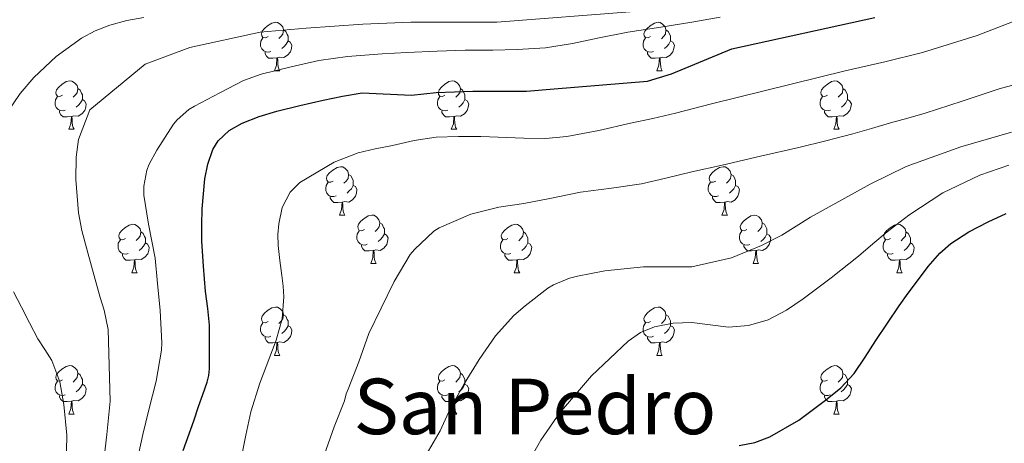
# Model space of a CAD drawing. Units: metres. Extents: x 552022 to 556501, y 4723609 to 4726614.
# Drawn here: x 555703 to 555908, y 4724105 to 4724193 of the extents above; entities that cross this region are included whole.
import ezdxf
from ezdxf.enums import TextEntityAlignment as Align

# ---------------------------------------------------------------- set-up
doc = ezdxf.new("R2010")
doc.units = ezdxf.units.M
doc.header["$MEASUREMENT"] = 0
for name, color, linetype, lineweight in [('Level 36', 19, 'Continuous', 40), ('Level 4', 36, 'Continuous', 30), ('Level 45', 19, 'Continuous', 0), ('Level 5', 36, 'Continuous', 0)]:
    doc.layers.add(name, color=color, linetype=linetype, lineweight=lineweight)
doc.styles.add('Arial', font='ARIAL.TTF', dxfattribs={"height": 0.2})

msp = doc.modelspace()

# ---------------------------------------------------------------- linework, layer by layer
at = {"layer": 'Level 36', "color": 92, "linetype": 'Continuous', "lineweight": 0}
for points in [[(555754.9, 4724189.02, 0.01), (555754.37, 4724188.76, 0.01), (555753.84, 4724188.81, 0.01), (555753.58, 4724189.18, 0.01), (555753.52, 4724189.6, 0.01), (555753.68, 4724190.12, 0.01), (555754.16, 4724190.72, 0.01), (555754.8, 4724191.25, 0.01), (555755.7, 4724191.84, 0.01), (555756.44, 4724192, 0.01), (555756.87, 4724191.94, 0.01), (555757.4, 4724191.62, 0.01), (555757.93, 4724191.04, 0.01), (555758.09, 4724190.4, 0.01), (555757.98, 4724189.55, 0.01), (555757.55, 4724189.02, 0.01), (555757.13, 4724188.6, 0.01)], [(555834.23, 4724189.02, 0.01), (555833.7, 4724188.75, 0.01), (555833.17, 4724188.81, 0.01), (555832.9, 4724189.18, 0.01), (555832.85, 4724189.6, 0.01), (555833.01, 4724190.12, 0.01), (555833.49, 4724190.72, 0.01), (555834.12, 4724191.25, 0.01), (555835.02, 4724191.83, 0.01), (555835.77, 4724191.99, 0.01), (555836.2, 4724191.94, 0.01), (555836.72, 4724191.62, 0.01), (555837.26, 4724191.04, 0.01), (555837.42, 4724190.4, 0.01), (555837.3, 4724189.55, 0.01), (555836.88, 4724189.02, 0.01), (555836.46, 4724188.59, 0.01)], [(555758.09, 4724190.4, 0.01), (555758.56, 4724190.08, 0.01), (555758.88, 4724189.44, 0.01), (555759.04, 4724189.12, 0.01), (555759.04, 4724188.54, 0.01), (555759.04, 4724188.12, 0.01), (555758.67, 4724187.43, 0.01), (555758.25, 4724186.95, 0.01), (555757.77, 4724186.53, 0.01)], [(555837.42, 4724190.4, 0.01), (555837.89, 4724190.08, 0.01), (555838.2, 4724189.44, 0.01), (555838.36, 4724189.12, 0.01), (555838.36, 4724188.54, 0.01), (555838.36, 4724188.12, 0.01), (555838, 4724187.43, 0.01), (555837.58, 4724186.95, 0.01), (555837.1, 4724186.53, 0.01)], [(555755.49, 4724185.94, 0.01), (555755.06, 4724185.78, 0.01), (555754.48, 4724185.84, 0.01), (555754, 4724186.05, 0.01), (555753.58, 4724186.48, 0.01), (555753.36, 4724187.06, 0.01), (555753.36, 4724187.48, 0.01), (555753.42, 4724188.06, 0.01), (555753.84, 4724188.76, 0.01)], [(555759.04, 4724188.12, 0.01), (555759.49, 4724187.87, 0.01), (555759.84, 4724187.26, 0.01), (555759.73, 4724186.53, 0.01), (555759.52, 4724185.89, 0.01), (555758.93, 4724185.15, 0.01), (555758.14, 4724184.67, 0.01), (555757.29, 4724184.78, 0.01), (555756.86, 4724184.64, 0.01)], [(555834.82, 4724185.94, 0.01), (555834.39, 4724185.78, 0.01), (555833.8, 4724185.84, 0.01), (555833.33, 4724186.05, 0.01), (555832.9, 4724186.47, 0.01), (555832.69, 4724187.06, 0.01), (555832.69, 4724187.48, 0.01), (555832.74, 4724188.06, 0.01), (555833.17, 4724188.75, 0.01)], [(555838.36, 4724188.12, 0.01), (555838.82, 4724187.87, 0.01), (555839.16, 4724187.25, 0.01), (555839.06, 4724186.53, 0.01), (555838.84, 4724185.89, 0.01), (555838.26, 4724185.15, 0.01), (555837.46, 4724184.67, 0.01), (555836.62, 4724184.77, 0.01), (555836.18, 4724184.64, 0.01)], [(555756.75, 4724184.64, 0.01), (555755.86, 4724184.56, 0.01), (555755.01, 4724184.56, 0.01), (555754.59, 4724184.99, 0.01), (555754.27, 4724185.46, 0.01), (555754.27, 4724185.78, 0.01)], [(555836.08, 4724184.64, 0.01), (555835.18, 4724184.56, 0.01), (555834.34, 4724184.56, 0.01), (555833.92, 4724184.99, 0.01), (555833.6, 4724185.46, 0.01), (555833.6, 4724185.78, 0.01)], [(555756.2, 4724181.96, 0.01), (555756.64, 4724183.12, 0.01), (555756.75, 4724184.64, 0.01), (555756.86, 4724184.64, 0.01), (555756.89, 4724184.06, 0.01), (555756.93, 4724183.38, 0.01), (555757, 4724182.76, 0.01), (555757.11, 4724182.36, 0.01), (555757.33, 4724181.96, 0.01)], [(555835.53, 4724181.96, 0.01), (555835.96, 4724183.12, 0.01), (555836.08, 4724184.64, 0.01), (555836.18, 4724184.64, 0.01), (555836.22, 4724184.06, 0.01), (555836.26, 4724183.37, 0.01), (555836.32, 4724182.76, 0.01), (555836.44, 4724182.36, 0.01), (555836.66, 4724181.96, 0.01)], [(555756.2, 4724181.96, 0.01), (555757.33, 4724181.96, 0.01)], [(555835.53, 4724181.96, 0.01), (555836.66, 4724181.96, 0.01)], [(555712.26, 4724176.88, 0.01), (555711.74, 4724176.62, 0.01), (555711.2, 4724176.67, 0.01), (555710.94, 4724177.04, 0.01), (555710.88, 4724177.46, 0.01), (555711.04, 4724177.98, 0.01), (555711.52, 4724178.58, 0.01), (555712.16, 4724179.11, 0.01), (555713.06, 4724179.7, 0.01), (555713.8, 4724179.86, 0.01), (555714.23, 4724179.8, 0.01), (555714.76, 4724179.48, 0.01), (555715.29, 4724178.9, 0.01), (555715.45, 4724178.26, 0.01), (555715.34, 4724177.41, 0.01), (555714.92, 4724176.88, 0.01), (555714.5, 4724176.46, 0.01)], [(555791.59, 4724176.88, 0.01), (555791.06, 4724176.61, 0.01), (555790.53, 4724176.67, 0.01), (555790.27, 4724177.04, 0.01), (555790.21, 4724177.46, 0.01), (555790.37, 4724177.98, 0.01), (555790.85, 4724178.58, 0.01), (555791.49, 4724179.11, 0.01), (555792.39, 4724179.69, 0.01), (555793.13, 4724179.85, 0.01), (555793.56, 4724179.8, 0.01), (555794.09, 4724179.48, 0.01), (555794.62, 4724178.9, 0.01), (555794.78, 4724178.26, 0.01), (555794.67, 4724177.41, 0.01), (555794.24, 4724176.88, 0.01), (555793.82, 4724176.45, 0.01)], [(555870.92, 4724176.88, 0.01), (555870.39, 4724176.61, 0.01), (555869.86, 4724176.67, 0.01), (555869.6, 4724177.04, 0.01), (555869.54, 4724177.46, 0.01), (555869.7, 4724177.98, 0.01), (555870.18, 4724178.58, 0.01), (555870.82, 4724179.11, 0.01), (555871.72, 4724179.69, 0.01), (555872.46, 4724179.85, 0.01), (555872.89, 4724179.8, 0.01), (555873.42, 4724179.48, 0.01), (555873.95, 4724178.9, 0.01), (555874.11, 4724178.26, 0.01), (555874, 4724177.41, 0.01), (555873.57, 4724176.88, 0.01), (555873.15, 4724176.45, 0.01)], [(555712.85, 4724173.8, 0.01), (555712.42, 4724173.64, 0.01), (555711.84, 4724173.7, 0.01), (555711.36, 4724173.91, 0.01), (555710.94, 4724174.34, 0.01), (555710.72, 4724174.92, 0.01), (555710.72, 4724175.34, 0.01), (555710.78, 4724175.92, 0.01), (555711.2, 4724176.62, 0.01)], [(555715.45, 4724178.26, 0.01), (555715.92, 4724177.94, 0.01), (555716.24, 4724177.3, 0.01), (555716.4, 4724176.98, 0.01), (555716.4, 4724176.4, 0.01), (555716.4, 4724175.98, 0.01), (555716.03, 4724175.29, 0.01), (555715.61, 4724174.81, 0.01), (555715.13, 4724174.39, 0.01)], [(555792.18, 4724173.8, 0.01), (555791.75, 4724173.64, 0.01), (555791.17, 4724173.7, 0.01), (555790.69, 4724173.91, 0.01), (555790.27, 4724174.33, 0.01), (555790.05, 4724174.92, 0.01), (555790.05, 4724175.34, 0.01), (555790.11, 4724175.92, 0.01), (555790.53, 4724176.61, 0.01)], [(555794.78, 4724178.26, 0.01), (555795.25, 4724177.94, 0.01), (555795.57, 4724177.3, 0.01), (555795.73, 4724176.98, 0.01), (555795.73, 4724176.4, 0.01), (555795.73, 4724175.98, 0.01), (555795.36, 4724175.29, 0.01), (555794.94, 4724174.81, 0.01), (555794.46, 4724174.39, 0.01)], [(555871.51, 4724173.8, 0.01), (555871.08, 4724173.64, 0.01), (555870.5, 4724173.7, 0.01), (555870.02, 4724173.91, 0.01), (555869.6, 4724174.33, 0.01), (555869.38, 4724174.92, 0.01), (555869.38, 4724175.34, 0.01), (555869.44, 4724175.92, 0.01), (555869.86, 4724176.61, 0.01)], [(555874.11, 4724178.26, 0.01), (555874.58, 4724177.94, 0.01), (555874.9, 4724177.3, 0.01), (555875.06, 4724176.98, 0.01), (555875.06, 4724176.4, 0.01), (555875.06, 4724175.98, 0.01), (555874.69, 4724175.29, 0.01), (555874.27, 4724174.81, 0.01), (555873.79, 4724174.39, 0.01)], [(555716.4, 4724175.98, 0.01), (555716.86, 4724175.73, 0.01), (555717.2, 4724175.12, 0.01), (555717.09, 4724174.39, 0.01), (555716.88, 4724173.75, 0.01), (555716.3, 4724173.01, 0.01), (555715.5, 4724172.53, 0.01), (555714.65, 4724172.64, 0.01), (555714.22, 4724172.5, 0.01)], [(555795.73, 4724175.98, 0.01), (555796.18, 4724175.73, 0.01), (555796.53, 4724175.11, 0.01), (555796.42, 4724174.39, 0.01), (555796.21, 4724173.75, 0.01), (555795.62, 4724173.01, 0.01), (555794.83, 4724172.53, 0.01), (555793.98, 4724172.63, 0.01), (555793.55, 4724172.5, 0.01)], [(555875.06, 4724175.98, 0.01), (555875.51, 4724175.73, 0.01), (555875.86, 4724175.11, 0.01), (555875.75, 4724174.39, 0.01), (555875.54, 4724173.75, 0.01), (555874.95, 4724173.01, 0.01), (555874.16, 4724172.53, 0.01), (555873.31, 4724172.63, 0.01), (555872.88, 4724172.5, 0.01)], [(555714.11, 4724172.5, 0.01), (555713.22, 4724172.42, 0.01), (555712.38, 4724172.42, 0.01), (555711.95, 4724172.85, 0.01), (555711.63, 4724173.32, 0.01), (555711.63, 4724173.64, 0.01)], [(555713.56, 4724169.82, 0.01), (555714, 4724170.98, 0.01), (555714.11, 4724172.5, 0.01), (555714.22, 4724172.5, 0.01), (555714.26, 4724171.92, 0.01), (555714.29, 4724171.24, 0.01), (555714.36, 4724170.62, 0.01), (555714.48, 4724170.22, 0.01), (555714.69, 4724169.82, 0.01)], [(555793.44, 4724172.5, 0.01), (555792.55, 4724172.42, 0.01), (555791.7, 4724172.42, 0.01), (555791.28, 4724172.85, 0.01), (555790.96, 4724173.32, 0.01), (555790.96, 4724173.64, 0.01)], [(555792.89, 4724169.82, 0.01), (555793.33, 4724170.98, 0.01), (555793.44, 4724172.5, 0.01), (555793.55, 4724172.5, 0.01), (555793.58, 4724171.92, 0.01), (555793.62, 4724171.23, 0.01), (555793.69, 4724170.62, 0.01), (555793.8, 4724170.22, 0.01), (555794.02, 4724169.82, 0.01)], [(555872.77, 4724172.5, 0.01), (555871.88, 4724172.42, 0.01), (555871.03, 4724172.42, 0.01), (555870.61, 4724172.85, 0.01), (555870.29, 4724173.32, 0.01), (555870.29, 4724173.64, 0.01)], [(555872.22, 4724169.82, 0.01), (555872.66, 4724170.98, 0.01), (555872.77, 4724172.5, 0.01), (555872.88, 4724172.5, 0.01), (555872.91, 4724171.92, 0.01), (555872.95, 4724171.23, 0.01), (555873.02, 4724170.62, 0.01), (555873.13, 4724170.22, 0.01), (555873.35, 4724169.82, 0.01)], [(555713.56, 4724169.82, 0.01), (555714.69, 4724169.82, 0.01)], [(555792.89, 4724169.82, 0.01), (555794.02, 4724169.82, 0.01)], [(555872.22, 4724169.82, 0.01), (555873.35, 4724169.82, 0.01)], [(555768.4, 4724159.11, 0.01), (555767.88, 4724158.84, 0.01), (555767.34, 4724158.9, 0.01), (555767.08, 4724159.27, 0.01), (555767.02, 4724159.7, 0.01), (555767.18, 4724160.22, 0.01), (555767.66, 4724160.81, 0.01), (555768.3, 4724161.34, 0.01), (555769.2, 4724161.92, 0.01), (555769.94, 4724162.08, 0.01), (555770.37, 4724162.03, 0.01), (555770.9, 4724161.72, 0.01), (555771.43, 4724161.13, 0.01), (555771.59, 4724160.49, 0.01), (555771.48, 4724159.64, 0.01), (555771.06, 4724159.11, 0.01), (555770.64, 4724158.68, 0.01)], [(555771.59, 4724160.49, 0.01), (555772.06, 4724160.18, 0.01), (555772.38, 4724159.54, 0.01), (555772.54, 4724159.22, 0.01), (555772.54, 4724158.64, 0.01), (555772.54, 4724158.21, 0.01), (555772.17, 4724157.52, 0.01), (555771.75, 4724157.04, 0.01), (555771.27, 4724156.62, 0.01)], [(555847.73, 4724159.11, 0.01), (555847.2, 4724158.84, 0.01), (555846.67, 4724158.9, 0.01), (555846.41, 4724159.27, 0.01), (555846.35, 4724159.69, 0.01), (555846.51, 4724160.21, 0.01), (555846.99, 4724160.81, 0.01), (555847.63, 4724161.34, 0.01), (555848.53, 4724161.92, 0.01), (555849.27, 4724162.08, 0.01), (555849.7, 4724162.03, 0.01), (555850.23, 4724161.71, 0.01), (555850.76, 4724161.13, 0.01), (555850.92, 4724160.49, 0.01), (555850.81, 4724159.64, 0.01), (555850.38, 4724159.11, 0.01), (555849.96, 4724158.68, 0.01)], [(555850.92, 4724160.49, 0.01), (555851.39, 4724160.17, 0.01), (555851.71, 4724159.53, 0.01), (555851.87, 4724159.21, 0.01), (555851.87, 4724158.63, 0.01), (555851.87, 4724158.21, 0.01), (555851.5, 4724157.52, 0.01), (555851.08, 4724157.04, 0.01), (555850.6, 4724156.62, 0.01)], [(555768.99, 4724156.03, 0.01), (555768.56, 4724155.87, 0.01), (555767.98, 4724155.93, 0.01), (555767.5, 4724156.14, 0.01), (555767.08, 4724156.56, 0.01), (555766.86, 4724157.15, 0.01), (555766.86, 4724157.57, 0.01), (555766.92, 4724158.16, 0.01), (555767.34, 4724158.84, 0.01)], [(555772.54, 4724158.21, 0.01), (555773, 4724157.96, 0.01), (555773.34, 4724157.34, 0.01), (555773.23, 4724156.62, 0.01), (555773.02, 4724155.98, 0.01), (555772.44, 4724155.24, 0.01), (555771.64, 4724154.76, 0.01), (555770.79, 4724154.86, 0.01), (555770.36, 4724154.74, 0.01)], [(555848.32, 4724156.03, 0.01), (555847.89, 4724155.87, 0.01), (555847.31, 4724155.93, 0.01), (555846.83, 4724156.14, 0.01), (555846.41, 4724156.56, 0.01), (555846.19, 4724157.15, 0.01), (555846.19, 4724157.57, 0.01), (555846.25, 4724158.15, 0.01), (555846.67, 4724158.84, 0.01)], [(555851.87, 4724158.21, 0.01), (555852.32, 4724157.96, 0.01), (555852.67, 4724157.34, 0.01), (555852.56, 4724156.62, 0.01), (555852.35, 4724155.98, 0.01), (555851.76, 4724155.24, 0.01), (555850.97, 4724154.76, 0.01), (555850.12, 4724154.86, 0.01), (555849.69, 4724154.73, 0.01)], [(555770.25, 4724154.74, 0.01), (555769.36, 4724154.65, 0.01), (555768.52, 4724154.65, 0.01), (555768.09, 4724155.08, 0.01), (555767.77, 4724155.56, 0.01), (555767.77, 4724155.87, 0.01)], [(555769.7, 4724152.05, 0.01), (555770.14, 4724153.21, 0.01), (555770.25, 4724154.74, 0.01), (555770.36, 4724154.74, 0.01), (555770.4, 4724154.15, 0.01), (555770.43, 4724153.46, 0.01), (555770.5, 4724152.85, 0.01), (555770.62, 4724152.45, 0.01), (555770.83, 4724152.05, 0.01)], [(555849.58, 4724154.73, 0.01), (555848.69, 4724154.65, 0.01), (555847.84, 4724154.65, 0.01), (555847.42, 4724155.08, 0.01), (555847.1, 4724155.55, 0.01), (555847.1, 4724155.87, 0.01)], [(555849.03, 4724152.05, 0.01), (555849.47, 4724153.21, 0.01), (555849.58, 4724154.73, 0.01), (555849.69, 4724154.73, 0.01), (555849.72, 4724154.15, 0.01), (555849.76, 4724153.46, 0.01), (555849.83, 4724152.85, 0.01), (555849.94, 4724152.45, 0.01), (555850.16, 4724152.05, 0.01)], [(555725.32, 4724147.17, 0.01), (555724.79, 4724146.91, 0.01), (555724.26, 4724146.96, 0.01), (555724, 4724147.33, 0.01), (555723.94, 4724147.76, 0.01), (555724.1, 4724148.28, 0.01), (555724.58, 4724148.87, 0.01), (555725.22, 4724149.4, 0.01), (555726.12, 4724149.99, 0.01), (555726.86, 4724150.15, 0.01), (555727.29, 4724150.09, 0.01), (555727.82, 4724149.78, 0.01), (555728.35, 4724149.19, 0.01), (555728.51, 4724148.55, 0.01), (555728.4, 4724147.7, 0.01), (555727.97, 4724147.17, 0.01), (555727.55, 4724146.75, 0.01)], [(555769.7, 4724152.05, 0.01), (555770.83, 4724152.05, 0.01)], [(555774.88, 4724149.08, 0.01), (555774.35, 4724148.81, 0.01), (555773.82, 4724148.86, 0.01), (555773.56, 4724149.24, 0.01), (555773.5, 4724149.66, 0.01), (555773.66, 4724150.18, 0.01), (555774.14, 4724150.78, 0.01), (555774.78, 4724151.3, 0.01), (555775.68, 4724151.89, 0.01), (555776.42, 4724152.05, 0.01), (555776.84, 4724152, 0.01), (555777.38, 4724151.68, 0.01), (555777.9, 4724151.1, 0.01), (555778.06, 4724150.46, 0.01), (555777.96, 4724149.6, 0.01), (555777.53, 4724149.08, 0.01), (555777.11, 4724148.65, 0.01)], [(555778.06, 4724150.46, 0.01), (555778.54, 4724150.14, 0.01), (555778.86, 4724149.5, 0.01), (555779.02, 4724149.18, 0.01), (555779.02, 4724148.6, 0.01), (555779.02, 4724148.18, 0.01), (555778.64, 4724147.48, 0.01), (555778.22, 4724147, 0.01), (555777.74, 4724146.58, 0.01)], [(555804.65, 4724147.17, 0.01), (555804.12, 4724146.9, 0.01), (555803.59, 4724146.96, 0.01), (555803.33, 4724147.33, 0.01), (555803.27, 4724147.76, 0.01), (555803.43, 4724148.28, 0.01), (555803.91, 4724148.87, 0.01), (555804.55, 4724149.4, 0.01), (555805.45, 4724149.98, 0.01), (555806.19, 4724150.14, 0.01), (555806.62, 4724150.09, 0.01), (555807.15, 4724149.78, 0.01), (555807.68, 4724149.19, 0.01), (555807.84, 4724148.55, 0.01), (555807.73, 4724147.7, 0.01), (555807.3, 4724147.17, 0.01), (555806.88, 4724146.74, 0.01)], [(555849.03, 4724152.05, 0.01), (555850.16, 4724152.05, 0.01)], [(555854.21, 4724149.07, 0.01), (555853.68, 4724148.81, 0.01), (555853.15, 4724148.86, 0.01), (555852.88, 4724149.23, 0.01), (555852.83, 4724149.66, 0.01), (555852.99, 4724150.18, 0.01), (555853.47, 4724150.77, 0.01), (555854.1, 4724151.3, 0.01), (555855, 4724151.89, 0.01), (555855.75, 4724152.05, 0.01), (555856.17, 4724151.99, 0.01), (555856.7, 4724151.68, 0.01), (555857.23, 4724151.09, 0.01), (555857.39, 4724150.45, 0.01), (555857.28, 4724149.6, 0.01), (555856.86, 4724149.07, 0.01), (555856.44, 4724148.65, 0.01)], [(555857.39, 4724150.45, 0.01), (555857.87, 4724150.14, 0.01), (555858.18, 4724149.5, 0.01), (555858.34, 4724149.18, 0.01), (555858.34, 4724148.6, 0.01), (555858.34, 4724148.17, 0.01), (555857.97, 4724147.48, 0.01), (555857.55, 4724147, 0.01), (555857.07, 4724146.58, 0.01)], [(555883.98, 4724147.17, 0.01), (555883.45, 4724146.9, 0.01), (555882.92, 4724146.96, 0.01), (555882.66, 4724147.33, 0.01), (555882.6, 4724147.75, 0.01), (555882.76, 4724148.27, 0.01), (555883.24, 4724148.87, 0.01), (555883.88, 4724149.4, 0.01), (555884.78, 4724149.98, 0.01), (555885.52, 4724150.14, 0.01), (555885.94, 4724150.09, 0.01), (555886.48, 4724149.77, 0.01), (555887, 4724149.19, 0.01), (555887.16, 4724148.55, 0.01), (555887.06, 4724147.7, 0.01), (555886.63, 4724147.17, 0.01), (555886.21, 4724146.74, 0.01)], [(555728.51, 4724148.55, 0.01), (555728.98, 4724148.24, 0.01), (555729.3, 4724147.6, 0.01), (555729.46, 4724147.28, 0.01), (555729.46, 4724146.7, 0.01), (555729.46, 4724146.27, 0.01), (555729.09, 4724145.58, 0.01), (555728.67, 4724145.1, 0.01), (555728.19, 4724144.68, 0.01)], [(555775.46, 4724146, 0.01), (555775.04, 4724145.84, 0.01), (555774.46, 4724145.9, 0.01), (555773.98, 4724146.1, 0.01), (555773.56, 4724146.53, 0.01), (555773.34, 4724147.12, 0.01), (555773.34, 4724147.54, 0.01), (555773.4, 4724148.12, 0.01), (555773.82, 4724148.81, 0.01)], [(555779.02, 4724148.18, 0.01), (555779.47, 4724147.92, 0.01), (555779.82, 4724147.31, 0.01), (555779.7, 4724146.58, 0.01), (555779.5, 4724145.94, 0.01), (555778.91, 4724145.2, 0.01), (555778.12, 4724144.72, 0.01), (555777.26, 4724144.83, 0.01), (555776.84, 4724144.7, 0.01)], [(555807.84, 4724148.55, 0.01), (555808.31, 4724148.24, 0.01), (555808.63, 4724147.6, 0.01), (555808.79, 4724147.28, 0.01), (555808.79, 4724146.7, 0.01), (555808.79, 4724146.27, 0.01), (555808.42, 4724145.58, 0.01), (555808, 4724145.1, 0.01), (555807.52, 4724144.68, 0.01)], [(555854.79, 4724145.99, 0.01), (555854.37, 4724145.83, 0.01), (555853.78, 4724145.89, 0.01), (555853.31, 4724146.1, 0.01), (555852.88, 4724146.53, 0.01), (555852.67, 4724147.11, 0.01), (555852.67, 4724147.53, 0.01), (555852.72, 4724148.12, 0.01), (555853.15, 4724148.81, 0.01)], [(555858.34, 4724148.17, 0.01), (555858.8, 4724147.92, 0.01), (555859.14, 4724147.31, 0.01), (555859.03, 4724146.58, 0.01), (555858.82, 4724145.94, 0.01), (555858.24, 4724145.2, 0.01), (555857.44, 4724144.72, 0.01), (555856.59, 4724144.83, 0.01), (555856.16, 4724144.7, 0.01)], [(555887.16, 4724148.55, 0.01), (555887.64, 4724148.23, 0.01), (555887.96, 4724147.59, 0.01), (555888.12, 4724147.27, 0.01), (555888.12, 4724146.69, 0.01), (555888.12, 4724146.27, 0.01), (555887.74, 4724145.58, 0.01), (555887.32, 4724145.1, 0.01), (555886.84, 4724144.68, 0.01)], [(555725.91, 4724144.09, 0.01), (555725.48, 4724143.93, 0.01), (555724.9, 4724143.99, 0.01), (555724.42, 4724144.2, 0.01), (555724, 4724144.63, 0.01), (555723.78, 4724145.21, 0.01), (555723.78, 4724145.63, 0.01), (555723.84, 4724146.22, 0.01), (555724.26, 4724146.91, 0.01)], [(555729.46, 4724146.27, 0.01), (555729.91, 4724146.02, 0.01), (555730.26, 4724145.41, 0.01), (555730.15, 4724144.68, 0.01), (555729.94, 4724144.04, 0.01), (555729.35, 4724143.3, 0.01), (555728.56, 4724142.82, 0.01), (555727.71, 4724142.93, 0.01), (555727.28, 4724142.8, 0.01)], [(555805.24, 4724144.09, 0.01), (555804.81, 4724143.93, 0.01), (555804.23, 4724143.99, 0.01), (555803.75, 4724144.2, 0.01), (555803.33, 4724144.62, 0.01), (555803.11, 4724145.21, 0.01), (555803.11, 4724145.63, 0.01), (555803.17, 4724146.22, 0.01), (555803.59, 4724146.9, 0.01)], [(555808.79, 4724146.27, 0.01), (555809.24, 4724146.02, 0.01), (555809.59, 4724145.4, 0.01), (555809.48, 4724144.68, 0.01), (555809.27, 4724144.04, 0.01), (555808.68, 4724143.3, 0.01), (555807.89, 4724142.82, 0.01), (555807.04, 4724142.92, 0.01), (555806.61, 4724142.8, 0.01)], [(555884.56, 4724144.09, 0.01), (555884.14, 4724143.93, 0.01), (555883.56, 4724143.99, 0.01), (555883.08, 4724144.2, 0.01), (555882.66, 4724144.62, 0.01), (555882.44, 4724145.21, 0.01), (555882.44, 4724145.63, 0.01), (555882.5, 4724146.21, 0.01), (555882.92, 4724146.9, 0.01)], [(555888.12, 4724146.27, 0.01), (555888.57, 4724146.02, 0.01), (555888.92, 4724145.4, 0.01), (555888.8, 4724144.68, 0.01), (555888.6, 4724144.04, 0.01), (555888.01, 4724143.3, 0.01), (555887.22, 4724142.82, 0.01), (555886.36, 4724142.92, 0.01), (555885.94, 4724142.79, 0.01)], [(555727.17, 4724142.8, 0.01), (555726.28, 4724142.71, 0.01), (555725.43, 4724142.71, 0.01), (555725.01, 4724143.14, 0.01), (555724.69, 4724143.62, 0.01), (555724.69, 4724143.93, 0.01)], [(555776.72, 4724144.7, 0.01), (555775.84, 4724144.62, 0.01), (555774.99, 4724144.62, 0.01), (555774.56, 4724145.04, 0.01), (555774.24, 4724145.52, 0.01), (555774.24, 4724145.84, 0.01)], [(555776.18, 4724142.02, 0.01), (555776.61, 4724143.18, 0.01), (555776.72, 4724144.7, 0.01), (555776.84, 4724144.7, 0.01), (555776.87, 4724144.12, 0.01), (555776.9, 4724143.43, 0.01), (555776.97, 4724142.82, 0.01), (555777.09, 4724142.42, 0.01), (555777.3, 4724142.02, 0.01)], [(555806.5, 4724142.8, 0.01), (555805.61, 4724142.71, 0.01), (555804.76, 4724142.71, 0.01), (555804.34, 4724143.14, 0.01), (555804.02, 4724143.62, 0.01), (555804.02, 4724143.93, 0.01)], [(555856.05, 4724144.7, 0.01), (555855.16, 4724144.61, 0.01), (555854.32, 4724144.61, 0.01), (555853.89, 4724145.04, 0.01), (555853.57, 4724145.52, 0.01), (555853.57, 4724145.83, 0.01)], [(555855.51, 4724142.01, 0.01), (555855.94, 4724143.17, 0.01), (555856.05, 4724144.7, 0.01), (555856.16, 4724144.7, 0.01), (555856.2, 4724144.11, 0.01), (555856.23, 4724143.43, 0.01), (555856.3, 4724142.81, 0.01), (555856.42, 4724142.41, 0.01), (555856.63, 4724142.01, 0.01)], [(555885.82, 4724142.79, 0.01), (555884.94, 4724142.71, 0.01), (555884.09, 4724142.71, 0.01), (555883.66, 4724143.14, 0.01), (555883.34, 4724143.61, 0.01), (555883.34, 4724143.93, 0.01)], [(555726.62, 4724140.11, 0.01), (555727.06, 4724141.27, 0.01), (555727.17, 4724142.8, 0.01), (555727.28, 4724142.8, 0.01), (555727.31, 4724142.21, 0.01), (555727.35, 4724141.53, 0.01), (555727.42, 4724140.91, 0.01), (555727.53, 4724140.51, 0.01), (555727.75, 4724140.11, 0.01)], [(555776.18, 4724142.02, 0.01), (555777.3, 4724142.02, 0.01)], [(555805.95, 4724140.11, 0.01), (555806.39, 4724141.27, 0.01), (555806.5, 4724142.8, 0.01), (555806.61, 4724142.8, 0.01), (555806.64, 4724142.21, 0.01), (555806.68, 4724141.52, 0.01), (555806.75, 4724140.91, 0.01), (555806.86, 4724140.51, 0.01), (555807.08, 4724140.11, 0.01)], [(555855.51, 4724142.01, 0.01), (555856.63, 4724142.01, 0.01)], [(555885.28, 4724140.11, 0.01), (555885.71, 4724141.27, 0.01), (555885.82, 4724142.79, 0.01), (555885.94, 4724142.79, 0.01), (555885.97, 4724142.21, 0.01), (555886, 4724141.52, 0.01), (555886.07, 4724140.91, 0.01), (555886.19, 4724140.51, 0.01), (555886.4, 4724140.11, 0.01)], [(555726.62, 4724140.11, 0.01), (555727.75, 4724140.11, 0.01)], [(555805.95, 4724140.11, 0.01), (555807.08, 4724140.11, 0.01)], [(555885.28, 4724140.11, 0.01), (555886.4, 4724140.11, 0.01)], [(555754.9, 4724130.03, 0.01), (555754.37, 4724129.76, 0.01), (555753.84, 4724129.82, 0.01), (555753.58, 4724130.19, 0.01), (555753.52, 4724130.61, 0.01), (555753.68, 4724131.13, 0.01), (555754.16, 4724131.73, 0.01), (555754.8, 4724132.26, 0.01), (555755.7, 4724132.84, 0.01), (555756.44, 4724133, 0.01), (555756.87, 4724132.95, 0.01), (555757.4, 4724132.63, 0.01), (555757.93, 4724132.05, 0.01), (555758.09, 4724131.41, 0.01), (555757.98, 4724130.56, 0.01), (555757.55, 4724130.03, 0.01), (555757.13, 4724129.6, 0.01)], [(555834.23, 4724130.03, 0.01), (555833.7, 4724129.76, 0.01), (555833.17, 4724129.82, 0.01), (555832.9, 4724130.19, 0.01), (555832.85, 4724130.61, 0.01), (555833.01, 4724131.13, 0.01), (555833.49, 4724131.73, 0.01), (555834.12, 4724132.26, 0.01), (555835.02, 4724132.84, 0.01), (555835.77, 4724133, 0.01), (555836.19, 4724132.95, 0.01), (555836.72, 4724132.63, 0.01), (555837.25, 4724132.05, 0.01), (555837.41, 4724131.41, 0.01), (555837.3, 4724130.56, 0.01), (555836.88, 4724130.03, 0.01), (555836.46, 4724129.6, 0.01)], [(555755.49, 4724126.95, 0.01), (555755.06, 4724126.79, 0.01), (555754.48, 4724126.85, 0.01), (555754, 4724127.06, 0.01), (555753.58, 4724127.48, 0.01), (555753.36, 4724128.07, 0.01), (555753.36, 4724128.49, 0.01), (555753.42, 4724129.07, 0.01), (555753.84, 4724129.76, 0.01)], [(555758.09, 4724131.41, 0.01), (555758.56, 4724131.09, 0.01), (555758.88, 4724130.45, 0.01), (555759.04, 4724130.13, 0.01), (555759.04, 4724129.55, 0.01), (555759.04, 4724129.13, 0.01), (555758.67, 4724128.44, 0.01), (555758.25, 4724127.96, 0.01), (555757.77, 4724127.54, 0.01)], [(555834.81, 4724126.95, 0.01), (555834.39, 4724126.79, 0.01), (555833.8, 4724126.85, 0.01), (555833.33, 4724127.06, 0.01), (555832.9, 4724127.48, 0.01), (555832.69, 4724128.07, 0.01), (555832.69, 4724128.49, 0.01), (555832.74, 4724129.07, 0.01), (555833.17, 4724129.76, 0.01)], [(555837.41, 4724131.41, 0.01), (555837.89, 4724131.09, 0.01), (555838.2, 4724130.45, 0.01), (555838.36, 4724130.13, 0.01), (555838.36, 4724129.55, 0.01), (555838.36, 4724129.13, 0.01), (555837.99, 4724128.44, 0.01), (555837.57, 4724127.96, 0.01), (555837.09, 4724127.54, 0.01)], [(555759.04, 4724129.13, 0.01), (555759.49, 4724128.88, 0.01), (555759.84, 4724128.26, 0.01), (555759.73, 4724127.54, 0.01), (555759.52, 4724126.9, 0.01), (555758.93, 4724126.16, 0.01), (555758.14, 4724125.68, 0.01), (555757.29, 4724125.78, 0.01), (555756.86, 4724125.65, 0.01)], [(555838.36, 4724129.13, 0.01), (555838.82, 4724128.88, 0.01), (555839.16, 4724128.26, 0.01), (555839.05, 4724127.54, 0.01), (555838.84, 4724126.9, 0.01), (555838.26, 4724126.16, 0.01), (555837.46, 4724125.68, 0.01), (555836.61, 4724125.78, 0.01), (555836.18, 4724125.65, 0.01)], [(555756.75, 4724125.65, 0.01), (555755.86, 4724125.57, 0.01), (555755.01, 4724125.57, 0.01), (555754.59, 4724126, 0.01), (555754.27, 4724126.47, 0.01), (555754.27, 4724126.79, 0.01)], [(555756.2, 4724122.97, 0.01), (555756.64, 4724124.13, 0.01), (555756.75, 4724125.65, 0.01), (555756.86, 4724125.65, 0.01), (555756.89, 4724125.07, 0.01), (555756.93, 4724124.38, 0.01), (555757, 4724123.77, 0.01), (555757.11, 4724123.37, 0.01), (555757.33, 4724122.97, 0.01)], [(555836.07, 4724125.65, 0.01), (555835.18, 4724125.57, 0.01), (555834.34, 4724125.57, 0.01), (555833.91, 4724126, 0.01), (555833.59, 4724126.47, 0.01), (555833.59, 4724126.79, 0.01)], [(555835.53, 4724122.97, 0.01), (555835.96, 4724124.13, 0.01), (555836.07, 4724125.65, 0.01), (555836.18, 4724125.65, 0.01), (555836.22, 4724125.07, 0.01), (555836.25, 4724124.38, 0.01), (555836.32, 4724123.77, 0.01), (555836.44, 4724123.37, 0.01), (555836.65, 4724122.97, 0.01)], [(555756.2, 4724122.97, 0.01), (555757.33, 4724122.97, 0.01)], [(555835.53, 4724122.97, 0.01), (555836.65, 4724122.97, 0.01)], [(555712.26, 4724117.89, 0.01), (555711.74, 4724117.62, 0.01), (555711.2, 4724117.68, 0.01), (555710.94, 4724118.05, 0.01), (555710.88, 4724118.47, 0.01), (555711.04, 4724118.99, 0.01), (555711.52, 4724119.59, 0.01), (555712.16, 4724120.12, 0.01), (555713.06, 4724120.7, 0.01), (555713.8, 4724120.86, 0.01), (555714.23, 4724120.81, 0.01), (555714.76, 4724120.49, 0.01), (555715.29, 4724119.91, 0.01), (555715.45, 4724119.27, 0.01), (555715.34, 4724118.42, 0.01), (555714.92, 4724117.89, 0.01), (555714.5, 4724117.46, 0.01)], [(555791.59, 4724117.89, 0.01), (555791.06, 4724117.62, 0.01), (555790.53, 4724117.68, 0.01), (555790.27, 4724118.05, 0.01), (555790.21, 4724118.47, 0.01), (555790.37, 4724118.99, 0.01), (555790.85, 4724119.59, 0.01), (555791.49, 4724120.12, 0.01), (555792.39, 4724120.7, 0.01), (555793.13, 4724120.86, 0.01), (555793.56, 4724120.81, 0.01), (555794.09, 4724120.49, 0.01), (555794.62, 4724119.91, 0.01), (555794.78, 4724119.27, 0.01), (555794.67, 4724118.42, 0.01), (555794.24, 4724117.89, 0.01), (555793.82, 4724117.46, 0.01)], [(555870.92, 4724117.88, 0.01), (555870.39, 4724117.62, 0.01), (555869.86, 4724117.68, 0.01), (555869.6, 4724118.04, 0.01), (555869.54, 4724118.47, 0.01), (555869.7, 4724118.99, 0.01), (555870.18, 4724119.58, 0.01), (555870.82, 4724120.12, 0.01), (555871.72, 4724120.7, 0.01), (555872.46, 4724120.86, 0.01), (555872.88, 4724120.8, 0.01), (555873.42, 4724120.49, 0.01), (555873.94, 4724119.9, 0.01), (555874.1, 4724119.26, 0.01), (555874, 4724118.42, 0.01), (555873.57, 4724117.88, 0.01), (555873.15, 4724117.46, 0.01)], [(555712.85, 4724114.81, 0.01), (555712.42, 4724114.65, 0.01), (555711.84, 4724114.71, 0.01), (555711.36, 4724114.92, 0.01), (555710.94, 4724115.34, 0.01), (555710.72, 4724115.93, 0.01), (555710.72, 4724116.35, 0.01), (555710.78, 4724116.93, 0.01), (555711.2, 4724117.62, 0.01)], [(555715.45, 4724119.27, 0.01), (555715.92, 4724118.95, 0.01), (555716.24, 4724118.31, 0.01), (555716.4, 4724117.99, 0.01), (555716.4, 4724117.41, 0.01), (555716.4, 4724116.99, 0.01), (555716.03, 4724116.3, 0.01), (555715.61, 4724115.82, 0.01), (555715.13, 4724115.4, 0.01)], [(555792.18, 4724114.81, 0.01), (555791.75, 4724114.65, 0.01), (555791.17, 4724114.71, 0.01), (555790.69, 4724114.92, 0.01), (555790.27, 4724115.34, 0.01), (555790.05, 4724115.93, 0.01), (555790.05, 4724116.35, 0.01), (555790.11, 4724116.93, 0.01), (555790.53, 4724117.62, 0.01)], [(555794.78, 4724119.27, 0.01), (555795.25, 4724118.95, 0.01), (555795.57, 4724118.31, 0.01), (555795.73, 4724117.99, 0.01), (555795.73, 4724117.41, 0.01), (555795.73, 4724116.99, 0.01), (555795.36, 4724116.3, 0.01), (555794.94, 4724115.82, 0.01), (555794.46, 4724115.4, 0.01)], [(555871.5, 4724114.8, 0.01), (555871.08, 4724114.64, 0.01), (555870.5, 4724114.7, 0.01), (555870.02, 4724114.92, 0.01), (555869.6, 4724115.34, 0.01), (555869.38, 4724115.92, 0.01), (555869.38, 4724116.34, 0.01), (555869.44, 4724116.93, 0.01), (555869.86, 4724117.62, 0.01)], [(555874.1, 4724119.26, 0.01), (555874.58, 4724118.95, 0.01), (555874.9, 4724118.31, 0.01), (555875.06, 4724117.99, 0.01), (555875.06, 4724117.41, 0.01), (555875.06, 4724116.98, 0.01), (555874.68, 4724116.3, 0.01), (555874.26, 4724115.82, 0.01), (555873.78, 4724115.4, 0.01)], [(555716.4, 4724116.99, 0.01), (555716.86, 4724116.74, 0.01), (555717.2, 4724116.12, 0.01), (555717.09, 4724115.4, 0.01), (555716.88, 4724114.76, 0.01), (555716.3, 4724114.02, 0.01), (555715.5, 4724113.54, 0.01), (555714.65, 4724113.64, 0.01), (555714.22, 4724113.51, 0.01)], [(555795.73, 4724116.99, 0.01), (555796.18, 4724116.74, 0.01), (555796.53, 4724116.12, 0.01), (555796.42, 4724115.4, 0.01), (555796.21, 4724114.76, 0.01), (555795.62, 4724114.02, 0.01), (555794.83, 4724113.54, 0.01), (555793.98, 4724113.64, 0.01), (555793.55, 4724113.51, 0.01)], [(555875.06, 4724116.98, 0.01), (555875.51, 4724116.74, 0.01), (555875.86, 4724116.12, 0.01), (555875.74, 4724115.4, 0.01), (555875.54, 4724114.76, 0.01), (555874.95, 4724114.02, 0.01), (555874.16, 4724113.54, 0.01), (555873.3, 4724113.64, 0.01), (555872.88, 4724113.51, 0.01)], [(555714.11, 4724113.51, 0.01), (555713.22, 4724113.43, 0.01), (555712.37, 4724113.43, 0.01), (555711.95, 4724113.86, 0.01), (555711.63, 4724114.33, 0.01), (555711.63, 4724114.65, 0.01)], [(555713.56, 4724110.83, 0.01), (555714, 4724111.99, 0.01), (555714.11, 4724113.51, 0.01), (555714.22, 4724113.51, 0.01), (555714.25, 4724112.93, 0.01), (555714.29, 4724112.24, 0.01), (555714.36, 4724111.63, 0.01), (555714.47, 4724111.23, 0.01), (555714.69, 4724110.83, 0.01)], [(555793.44, 4724113.51, 0.01), (555792.55, 4724113.43, 0.01), (555791.7, 4724113.43, 0.01), (555791.28, 4724113.86, 0.01), (555790.96, 4724114.33, 0.01), (555790.96, 4724114.65, 0.01)], [(555792.89, 4724110.83, 0.01), (555793.33, 4724111.99, 0.01), (555793.44, 4724113.51, 0.01), (555793.55, 4724113.51, 0.01), (555793.58, 4724112.93, 0.01), (555793.62, 4724112.24, 0.01), (555793.69, 4724111.63, 0.01), (555793.8, 4724111.23, 0.01), (555794.02, 4724110.83, 0.01)], [(555872.76, 4724113.51, 0.01), (555871.88, 4724113.42, 0.01), (555871.03, 4724113.42, 0.01), (555870.6, 4724113.86, 0.01), (555870.28, 4724114.33, 0.01), (555870.28, 4724114.64, 0.01)], [(555872.22, 4724110.82, 0.01), (555872.66, 4724111.98, 0.01), (555872.76, 4724113.51, 0.01), (555872.88, 4724113.51, 0.01), (555872.91, 4724112.92, 0.01), (555872.94, 4724112.24, 0.01), (555873.02, 4724111.62, 0.01), (555873.13, 4724111.22, 0.01), (555873.34, 4724110.82, 0.01)], [(555713.56, 4724110.83, 0.01), (555714.69, 4724110.83, 0.01)], [(555792.89, 4724110.83, 0.01), (555794.02, 4724110.83, 0.01)], [(555872.22, 4724110.82, 0.01), (555873.34, 4724110.82, 0.01)]]:
    msp.add_polyline3d(points, dxfattribs=at)
at = {"layer": 'Level 4', "color": 36, "linetype": 'Continuous', "lineweight": 30}
for points in [[(555737.28, 4724103.25, 625.01), (555739.47, 4724109.41, 625.01), (555740.48, 4724112.37, 625.01), (555741.39, 4724114.89, 625.01), (555742.3, 4724117.41, 625.01), (555742.64, 4724118.8, 625.01), (555742.74, 4724120.22, 625.01), (555742.76, 4724122.5, 625.01), (555742.77, 4724124.78, 625.01), (555742.78, 4724127.01, 625.01), (555742.75, 4724129.23, 625.01), (555742.4, 4724132.73, 625.01), (555741.94, 4724136.22, 625.01), (555741.5, 4724141.44, 625.01), (555741.15, 4724146.66, 625.01), (555741.13, 4724150, 625.01), (555741.26, 4724153.34, 625.01), (555741.76, 4724159.54, 625.01), (555742.4, 4724162.6, 625.01), (555743.47, 4724165.65, 625.01), (555744.55, 4724167.46, 625.01), (555746.81, 4724169.58, 625.01), (555749.54, 4724171.1, 625.01), (555753.08, 4724172.5, 625.01), (555756.69, 4724173.58, 625.01), (555761.48, 4724174.75, 625.01), (555766.29, 4724175.84, 625.01), (555770.34, 4724176.7, 625.01), (555774.42, 4724177.41, 625.01), (555784.63, 4724176.9, 625.01), (555789.77, 4724177.43, 625.01), (555797.36, 4724177.7, 625.01), (555808.52, 4724177.7, 625.01), (555814.21, 4724178.19, 625.01), (555833.6, 4724179.78, 625.01), (555838.57, 4724181.32, 625.01), (555851.09, 4724186.47, 625.01), (555880.72, 4724192.96, 625.01)], [(555852.61, 4724104.29, 650.01), (555855.84, 4724104.92, 650.01), (555858.96, 4724106.12, 650.01), (555864.96, 4724109.59, 650.01), (555870.49, 4724113.72, 650.01), (555873.7, 4724116.29, 650.01), (555876.43, 4724119.25, 650.01), (555878.71, 4724122.64, 650.01), (555880.97, 4724126.04, 650.01), (555883.38, 4724129.65, 650.01), (555885.79, 4724133.27, 650.01), (555887.64, 4724135.87, 650.01), (555889.55, 4724138.44, 650.01), (555891.79, 4724141.37, 650.01), (555894.24, 4724144.16, 650.01), (555896.49, 4724146.16, 650.01), (555900.26, 4724148.59, 650.01), (555904.27, 4724150.66, 650.01), (555907.95, 4724152.38, 650.01)]]:
    msp.add_polyline3d(points, dxfattribs=at)
at = {"layer": 'Level 5', "color": 36, "linetype": 'Continuous', "lineweight": 0}
for points in [[(555700.74, 4724173.17, 610.01), (555703.47, 4724177.22, 610.01), (555706.33, 4724180.54, 610.01), (555710.97, 4724184.92, 610.01), (555716.21, 4724188.68, 610.01), (555719.07, 4724190.25, 610.01), (555722.09, 4724191.4, 610.01), (555725.6, 4724192.35, 610.01), (555729.15, 4724192.98, 610.01)], [(555720.67, 4724100.03, 615.01), (555721.47, 4724106.58, 615.01), (555721.81, 4724110.06, 615.01), (555722.16, 4724113.53, 615.01), (555721.74, 4724128.34, 615.01), (555720.89, 4724132.36, 615.01), (555720.09, 4724134.95, 615.01), (555718.8, 4724139.43, 615.01), (555717.53, 4724144.22, 615.01), (555716.27, 4724148.87, 615.01), (555715.6, 4724152.55, 615.01), (555715.04, 4724159.42, 615.01), (555715.13, 4724164.02, 615.01), (555715.55, 4724167.7, 615.01), (555717.95, 4724173.88, 615.01), (555729.39, 4724183.32, 615.01), (555738.7, 4724186.79, 615.01), (555753.28, 4724189.93, 615.01), (555762.8, 4724190.79, 615.01), (555774.57, 4724191.58, 615.01), (555784.51, 4724192.02, 615.01), (555794.41, 4724192.04, 615.01), (555802.32, 4724192.04, 615.01), (555830.86, 4724194.21, 615.01)], [(555727.6, 4724100.57, 620.01), (555728.91, 4724106.58, 620.01), (555730.2, 4724111.7, 620.01), (555731.69, 4724117.62, 620.01), (555732.83, 4724124.04, 620.01), (555732.86, 4724125.56, 620.01), (555732.49, 4724132.28, 620.01), (555732, 4724137.88, 620.01), (555731.45, 4724143.1, 620.01), (555730.08, 4724150.14, 620.01), (555729.16, 4724156.15, 620.01), (555729.16, 4724158.07, 620.01), (555729.76, 4724161.37, 620.01), (555730.22, 4724162.6, 620.01), (555731.84, 4724165.51, 620.01), (555735.28, 4724170.87, 620.01), (555736.06, 4724171.78, 620.01), (555738.49, 4724173.93, 620.01), (555739.65, 4724174.62, 620.01), (555744.89, 4724177.37, 620.01), (555749.79, 4724179.91, 620.01), (555753.5, 4724181.22, 620.01), (555759.68, 4724182.74, 620.01), (555765.45, 4724184.06, 620.01), (555771.39, 4724184.9, 620.01), (555778.56, 4724185.43, 620.01), (555783.69, 4724185.7, 620.01), (555789.98, 4724185.99, 620.01), (555795.74, 4724186.22, 620.01), (555801.5, 4724186.25, 620.01), (555806.59, 4724186.38, 620.01), (555812.43, 4724186.7, 620.01), (555818, 4724187.62, 620.01), (555823.54, 4724188.74, 620.01), (555829.49, 4724189.93, 620.01), (555836.35, 4724191, 620.01), (555842.77, 4724192.02, 620.01), (555848.64, 4724193.05, 620.01)], [(555749.34, 4724101.64, 630.01), (555750.3, 4724106.48, 630.01), (555751.34, 4724111.29, 630.01), (555753.18, 4724117.26, 630.01), (555756.59, 4724126.11, 630.01), (555757.8, 4724130.58, 630.01), (555758.2, 4724135.13, 630.01), (555758.02, 4724137.32, 630.01), (555757.74, 4724139.51, 630.01), (555757.34, 4724142.64, 630.01), (555756.96, 4724145.77, 630.01), (555756.92, 4724148, 630.01), (555757.15, 4724150.23, 630.01), (555757.84, 4724153.63, 630.01), (555759.47, 4724156.81, 630.01), (555761.52, 4724158.81, 630.01), (555768.64, 4724163, 630.01), (555773.61, 4724164.97, 630.01), (555777.13, 4724165.77, 630.01), (555780.67, 4724166.49, 630.01), (555785.21, 4724167.47, 630.01), (555789.79, 4724168.17, 630.01), (555794.41, 4724168.3, 630.01), (555799.04, 4724168.3, 630.01), (555807.95, 4724167.97, 630.01), (555812.4, 4724167.91, 630.01), (555816.85, 4724168.3, 630.01), (555823.47, 4724169.6, 630.01), (555830.03, 4724171.11, 630.01), (555834.72, 4724172.09, 630.01), (555839.39, 4724173.16, 630.01), (555843.13, 4724174.13, 630.01), (555846.86, 4724175.09, 630.01), (555874.61, 4724181.96, 630.01), (555882.82, 4724183.81, 630.01), (555890.59, 4724185.75, 630.01), (555901.98, 4724189.28, 630.01), (555909.26, 4724192.07, 630.01)], [(555766.51, 4724102.3, 635.01), (555768.59, 4724108.15, 635.01), (555770.72, 4724113.59, 635.01), (555771.07, 4724115.02, 635.01), (555771.53, 4724115.96, 635.01), (555773.72, 4724121.62, 635.01), (555775.82, 4724127.5, 635.01), (555778.36, 4724132.74, 635.01), (555781.04, 4724138.31, 635.01), (555784.37, 4724143.85, 635.01), (555785.25, 4724144.92, 635.01), (555789.25, 4724148.71, 635.01), (555790.41, 4724149.43, 635.01), (555796.96, 4724152.25, 635.01), (555802.75, 4724153.66, 635.01), (555807.95, 4724154.46, 635.01), (555813.34, 4724155.5, 635.01), (555819.71, 4724156.82, 635.01), (555826.09, 4724157.64, 635.01), (555832.32, 4724158.55, 635.01), (555837.36, 4724159.67, 635.01), (555842.77, 4724160.98, 635.01), (555849.09, 4724162.42, 635.01), (555857.02, 4724164.24, 635.01), (555864.94, 4724166.05, 635.01), (555870.56, 4724167.4, 635.01), (555876.16, 4724168.85, 635.01), (555880.06, 4724169.99, 635.01), (555883.95, 4724171.14, 635.01), (555887.58, 4724172.14, 635.01), (555891.2, 4724173.14, 635.01), (555898.87, 4724175.65, 635.01), (555906.54, 4724178.18, 635.01), (555912.38, 4724179.82, 635.01)], [(555787.68, 4724102.41, 640.01), (555790.57, 4724107.32, 640.01), (555792.67, 4724111.94, 640.01), (555795.6, 4724117.11, 640.01), (555798.65, 4724122.14, 640.01), (555802.09, 4724127, 640.01), (555805.89, 4724131.26, 640.01), (555808.19, 4724133.26, 640.01), (555812.89, 4724136.93, 640.01), (555814.08, 4724137.62, 640.01), (555817.42, 4724138.98, 640.01), (555819.04, 4724139.37, 640.01), (555824.73, 4724140.49, 640.01), (555832.77, 4724141.32, 640.01), (555837.23, 4724141.3, 640.01), (555842.81, 4724141.35, 640.01), (555851.01, 4724143.17, 640.01), (555857.25, 4724145.75, 640.01), (555861.44, 4724147.91, 640.01), (555867.42, 4724151.64, 640.01), (555879.74, 4724158.44, 640.01), (555887.26, 4724162.13, 640.01), (555898.59, 4724166.21, 640.01), (555909.06, 4724169.2, 640.01)], [(555809.66, 4724102.26, 645.01), (555811.47, 4724105.45, 645.01), (555815.35, 4724111.04, 645.01), (555821.98, 4724118.74, 645.01), (555829.57, 4724125.91, 645.01), (555832.13, 4724127.72, 645.01), (555835.02, 4724128.9, 645.01), (555838.9, 4724129.64, 645.01), (555842.78, 4724129.78, 645.01), (555846.57, 4724129.28, 645.01), (555850.37, 4724128.82, 645.01), (555854.5, 4724129.16, 645.01), (555858.59, 4724130.37, 645.01), (555862.41, 4724132.34, 645.01), (555865.89, 4724134.68, 645.01), (555871.66, 4724139.07, 645.01), (555877.34, 4724143.56, 645.01), (555880.31, 4724146.08, 645.01), (555883.28, 4724148.61, 645.01), (555887.76, 4724152.05, 645.01), (555894.85, 4724156.64, 645.01), (555902.48, 4724160.34, 645.01), (555908.52, 4724162.4, 645.01)], [(555713, 4724100.04, 610.01), (555713.16, 4724106.43, 610.01), (555712.56, 4724112.84, 610.01), (555711.71, 4724117.47, 610.01), (555710.06, 4724121.9, 610.01), (555708.61, 4724124.18, 610.01), (555707.15, 4724126.42, 610.01), (555705.45, 4724129.7, 610.01), (555703.79, 4724133, 610.01), (555702.07, 4724136.18, 610.01)]]:
    msp.add_polyline3d(points, dxfattribs=at)

# ---------------------------------------------------------------- texts
at = {"layer": 'Level 45', "color": 19, "linetype": 'Continuous', "lineweight": 0, "style": 'Arial'}
msp.add_text('San Pedro', height=11.5, dxfattribs=at).set_placement((555810.25, 4724112.41, 646.22), align=Align.MIDDLE_CENTER)

doc.saveas('drawing.dxf')
